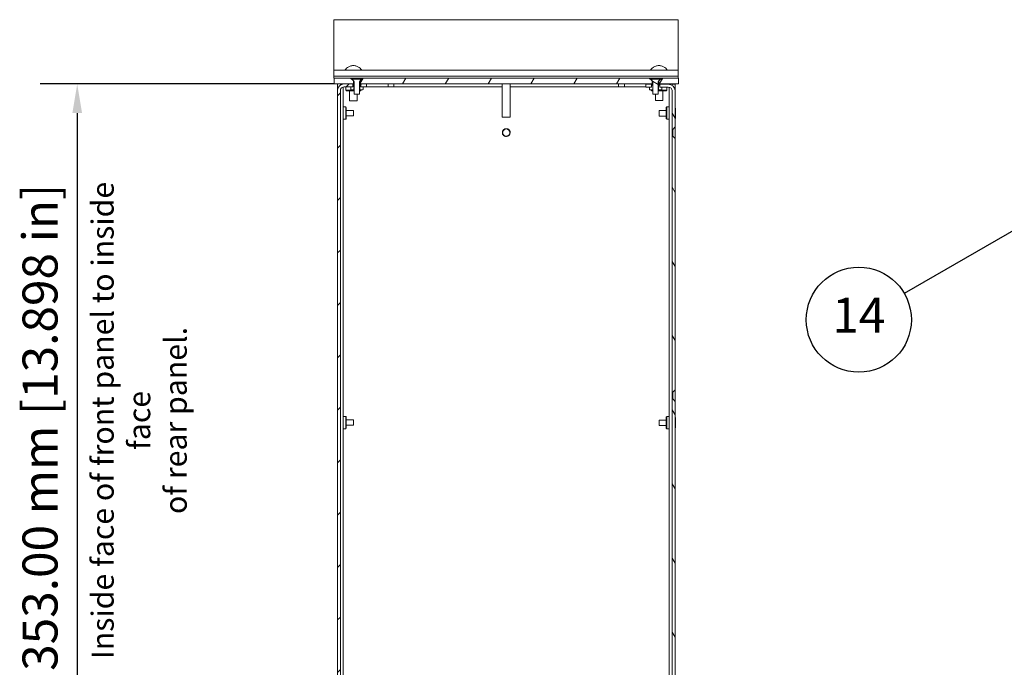
# Model space of a CAD drawing. Units: millimetres. Extents: x 0 to 2520, y 0 to 1782.
# Drawn here: x 1223 to 1729, y 1093 to 1425 of the extents above; entities that cross this region are included whole.
import ezdxf

# ---------------------------------------------------------------- set-up
doc = ezdxf.new("R2010")
doc.units = ezdxf.units.MM
doc.header["$LTSCALE"] = 6
for name, color, linetype, lineweight in [('Dimension (ISO)', 7, 'Continuous', 25), ('Hatch (ISO)', 7, 'Continuous', 18), ('Symbol (ISO)', 7, 'Continuous', 25), ('Visible (ISO)', 7, 'Continuous', 18)]:
    doc.layers.add(name, color=color, linetype=linetype, lineweight=lineweight)
doc.styles.add('Note Text (ISO)', font='tahoma.ttf')
doc.dimstyles.new('Default (ISO)-13', dxfattribs={"dimscale": 6, "dimtxt": 3, "dimasz": 2.5, "dimexe": 3.175, "dimexo": 0, "dimgap": 0.762, "dimtad": 1, "dimrnd": 1e-08, "dimzin": 0, "dimdsep": 46, "dimtxsty": 'Note Text (ISO)', "dimcen": 0.09, "dimdle": 10, "dimclrd": 256, "dimclre": 256, "dimclrt": 256, "dimazin": 0, "dimtfac": 1, "dimtmove": 0, "dimatfit": 3, "dimfxl": 1, "dimtolj": 1, "dimtzin": 0, "dimlwd": -1, "dimlwe": -1, "dimarcsym": 0})
pattern_1 = [(60, (0, 0), (-16.49778, 9.525), [])]
pattern_2 = [(150.0002, (0, 0), (-9.52493, -16.49782), [])]

# ---------------------------------------------------------------- blocks, each defined once
blk = doc.blocks.new('*D13')
at = {"layer": 'Defpoints', "color": 0, "transparency": 16777216}
for p in [(1384.66, 1392.43), (1252.66, 1039.43), (1397.36, 1039.43)]:
    blk.add_point(p, dxfattribs=at)
at = {"layer": 'Dimension (ISO)', "transparency": 16777216}
for p, q in [((1384.66, 1392.43), (1233.61, 1392.43)), ((1252.66, 1377.43), (1252.66, 1054.43)), ((1397.36, 1039.43), (1233.61, 1039.43))]:
    blk.add_line(p, q, dxfattribs=at)
for points in [[(1250.16, 1377.43), (1255.16, 1377.43), (1252.66, 1392.43)], [(1250.16, 1054.43), (1255.16, 1054.43), (1252.66, 1039.43)]]:
    blk.add_solid(points, dxfattribs=at)
at = {"layer": 'Dimension (ISO)', "transparency": 16777216, "insert": (1224.54, 1090.84), "char_height": 18, "attachment_point": 1, "rotation": 90, "style": 'Note Text (ISO)'}
blk.add_mtext('\\A1;353.00 mm [13.898 in]', dxfattribs=at)
blk = doc.blocks.new('Balloon8')
at = {"layer": 'Symbol (ISO)'}
for p, q in [((293.36, 222.058), (290.945, 221.241)), ((291.195, 220.808), (293.36, 222.058)), ((291.445, 220.375), (293.36, 222.058)), ((290.945, 221.241), (291.445, 220.375)), ((291.195, 220.808), (279.624, 214.128))]:
    blk.add_line(p, q, dxfattribs=at)
at = {"layer": 'Symbol (ISO)', "flags": 128}
blk.add_lwpolyline([(291.445, 220.375), (293.36, 222.058), (290.945, 221.241), (291.445, 220.375)], dxfattribs=at)
at = {"layer": 'Symbol (ISO)'}
blk.add_circle((275.727, 211.878), 4.5, dxfattribs=at)
blk.add_solid([(291.445, 220.375), (293.36, 222.058), (290.945, 221.241), (291.445, 220.375)], dxfattribs=at)
at = {"layer": 'Symbol (ISO)', "insert": (275.727, 211.878), "char_height": 3, "attachment_point": 5, "style": 'Note Text (ISO)'}
blk.add_mtext('14', dxfattribs=at)

msp = doc.modelspace()

# ---------------------------------------------------------------- hatches: boundary and pattern name
at = {"layer": 'Hatch (ISO)'}
h = msp.add_hatch(dxfattribs=at)
h.set_pattern_fill('ANSI31', color=256, scale=152.4, angle=14.99998, style=0)
h.set_pattern_definition(pattern_1)
h.paths.add_polyline_path([(1561.607, 1395.432), (1553.157, 1395.432), (1551.657, 1393.932), (1551.657, 1392.432), (1561.607, 1392.432)])
h.paths.add_polyline_path([(1546.657, 1395.432), (1399.607, 1395.432), (1398.107, 1393.932), (1398.107, 1392.432), (1398.495, 1392.432), (1401.395, 1392.432), (1548.157, 1392.432), (1548.157, 1393.932)])
h.paths.add_polyline_path([(1393.107, 1395.432), (1384.657, 1395.432), (1384.657, 1392.432), (1389.853, 1392.432), (1394.295, 1392.432), (1394.607, 1392.432), (1394.607, 1393.932)])
h = msp.add_hatch(dxfattribs=at)
h.set_pattern_fill('ANSI31', color=256, scale=152.4, style=0)
h.set_pattern_definition([(45, (0, 0), (-13.47038, 13.47038), [])])
h.paths.add_polyline_path([(1400.395, 1039.432), (1400.395, 1040.932), (1398.545, 1040.932), (1397.505, 1040.932), (1397.495, 1040.932), (1397.495, 1040.051), (1397.495, 1039.68), (1397.495, 1039.581), (1397.495, 1039.432)])
edge = h.paths.add_edge_path()
edge.add_line((1394.295, 1390.932), (1394.295, 1391.814))
edge.add_line((1394.295, 1391.814), (1394.295, 1392.185))
edge.add_line((1394.295, 1392.185), (1394.295, 1392.284))
edge.add_line((1394.295, 1392.284), (1394.295, 1392.432))
edge.add_line((1394.295, 1392.432), (1394.295, 1392.432))
edge.add_line((1394.295, 1392.432), (1389.895, 1392.432))
edge.add_ellipse((1389.895, 1388.932), major_axis=(-3.5, 0), ratio=1, start_angle=270, end_angle=270.67306)
edge.add_ellipse((1389.895, 1388.932), major_axis=(-3.5, -0.041), ratio=1, start_angle=270, end_angle=359.32694)
edge.add_line((1386.395, 1388.932), (1386.395, 1028.937))
edge.add_ellipse((1387.9, 1028.937), major_axis=(0, -1.505), ratio=1, start_angle=270, end_angle=450)
edge.add_line((1389.405, 1028.937), (1389.405, 1037.432))
edge.add_ellipse((1391.405, 1037.432), major_axis=(0, 2), ratio=1, start_angle=50.67338, end_angle=90, ccw=False)
edge.add_ellipse((1391.405, 1037.432), major_axis=(1.267, 1.547), ratio=1, start_angle=40.217, end_angle=90, ccw=False)
edge.add_ellipse((1391.405, 1037.432), major_axis=(2, 0.031), ratio=1, start_angle=89.10962, end_angle=90, ccw=False)
edge.add_line((1391.405, 1039.432), (1393.295, 1039.432))
edge.add_line((1393.295, 1039.432), (1393.295, 1039.581))
edge.add_line((1393.295, 1039.581), (1393.295, 1039.68))
edge.add_line((1393.295, 1039.68), (1393.295, 1040.051))
edge.add_line((1393.295, 1040.051), (1393.295, 1040.932))
edge.add_line((1393.295, 1040.932), (1393.285, 1040.932))
edge.add_line((1393.285, 1040.932), (1392.245, 1040.932))
edge.add_line((1392.245, 1040.932), (1391.405, 1040.932))
edge.add_ellipse((1391.405, 1037.432), major_axis=(-3.5, 0), ratio=1, start_angle=270, end_angle=360)
edge.add_line((1387.905, 1037.432), (1387.905, 1028.937))
edge.add_ellipse((1387.9, 1028.937), major_axis=(0, -0.005), ratio=1, start_angle=270, end_angle=450, ccw=False)
edge.add_line((1387.895, 1028.937), (1387.895, 1388.932))
edge.add_ellipse((1389.895, 1388.932), major_axis=(0, 2), ratio=1, start_angle=0, end_angle=90, ccw=False)
edge.add_line((1389.895, 1390.932), (1393.245, 1390.932))
edge.add_line((1393.245, 1390.932), (1394.285, 1390.932))
edge.add_line((1394.285, 1390.932), (1394.295, 1390.932))
h.paths.add_polyline_path([(1401.395, 1390.932), (1401.395, 1392.432), (1401.395, 1392.432), (1398.495, 1392.432), (1398.495, 1392.432), (1398.495, 1392.284), (1398.495, 1392.185), (1398.495, 1391.814), (1398.495, 1390.932), (1398.505, 1390.932), (1399.545, 1390.932)])
h = msp.add_hatch(dxfattribs=at)
h.set_pattern_fill('ANSI31', color=256, scale=152.4, angle=14.99998, style=0)
h.set_pattern_definition(pattern_1)
edge = h.paths.add_edge_path()
edge.add_line((1393.245, 1390.932), (1393.245, 1389.632))
edge.add_line((1393.245, 1389.632), (1393.445, 1389.432))
edge.add_line((1393.445, 1389.432), (1394.895, 1389.432))
edge.add_line((1394.895, 1389.432), (1394.895, 1392.312))
edge.add_line((1394.895, 1392.312), (1394.473, 1392.312))
edge.add_spline(control_points=[(1394.473, 1392.312), (1394.423, 1392.318), (1394.385, 1392.318), (1394.344, 1392.312), (1394.33, 1392.308), (1394.311, 1392.299), (1394.304, 1392.294), (1394.297, 1392.287), (1394.296, 1392.285), (1394.295, 1392.284)], knot_values=[-0.086498, -0.086498, -0.086498, -0.086498, -0.0743737, -0.0743737, -0.0687286, -0.0687286, -0.0652826, -0.0652826, -0.0644984, -0.0644984, -0.0644984, -0.0644984], degree=3, periodic=0)
edge.add_spline(control_points=[(1394.295, 1392.284), (1394.291, 1392.28), (1394.288, 1392.275), (1394.283, 1392.261), (1394.282, 1392.252), (1394.282, 1392.225), (1394.287, 1392.206), (1394.295, 1392.185)], knot_values=[-0.0644984, -0.0644984, -0.0644984, -0.0644984, -0.0621415, -0.0621415, -0.0582668, -0.0582668, -0.0510734, -0.0510734, -0.0510734, -0.0510734], degree=3, periodic=0)
edge.add_spline(control_points=[(1394.295, 1392.185), (1394.295, 1392.183), (1394.296, 1392.181), (1394.32, 1392.119), (1394.364, 1392.049), (1394.402, 1391.962), (1394.411, 1391.939), (1394.416, 1391.906), (1394.417, 1391.894), (1394.415, 1391.875), (1394.412, 1391.867), (1394.405, 1391.853), (1394.399, 1391.846), (1394.384, 1391.833), (1394.372, 1391.828), (1394.342, 1391.818), (1394.318, 1391.815), (1394.295, 1391.814)], knot_values=[-0.0510734, -0.0510734, -0.0510734, -0.0510734, -0.0503397, -0.0503397, -0.0298275, -0.0298275, -0.0221582, -0.0221582, -0.0181784, -0.0181784, -0.0153596, -0.0153596, -0.0124175, -0.0124175, -0.0082087, -0.0082087, -0.0010029, -0.0010029, -0.0010029, -0.0010029], degree=3, periodic=0)
edge.add_spline(control_points=[(1394.295, 1391.814), (1394.291, 1391.814), (1394.288, 1391.814), (1394.285, 1391.814)], knot_values=[-0.0010029, -0.0010029, -0.0010029, -0.0010029, 0, 0, 0, 0], degree=3, periodic=0)
edge.add_line((1394.285, 1391.814), (1394.285, 1390.932))
edge.add_line((1394.285, 1390.932), (1393.245, 1390.932))
edge = h.paths.add_edge_path()
edge.add_line((1399.545, 1389.632), (1399.545, 1390.932))
edge.add_line((1399.545, 1390.932), (1398.505, 1390.932))
edge.add_line((1398.505, 1390.932), (1398.505, 1391.814))
edge.add_spline(control_points=[(1398.505, 1391.814), (1398.501, 1391.814), (1398.498, 1391.814), (1398.495, 1391.814)], knot_values=[-0.1274863, -0.1274863, -0.1274863, -0.1274863, -0.1263926, -0.1263926, -0.1263926, -0.1263926], degree=3, periodic=0)
edge.add_spline(control_points=[(1398.495, 1391.814), (1398.463, 1391.815), (1398.439, 1391.82), (1398.412, 1391.83), (1398.403, 1391.835), (1398.389, 1391.847), (1398.384, 1391.854), (1398.376, 1391.869), (1398.374, 1391.878), (1398.372, 1391.901), (1398.374, 1391.915), (1398.383, 1391.954), (1398.395, 1391.982), (1398.435, 1392.065), (1398.47, 1392.123), (1398.492, 1392.178), (1398.493, 1392.182), (1398.495, 1392.185)], knot_values=[-0.1263926, -0.1263926, -0.1263926, -0.1263926, -0.1157849, -0.1157849, -0.1103169, -0.1103169, -0.1058055, -0.1058055, -0.1007957, -0.1007957, -0.0934619, -0.0934619, -0.078876, -0.078876, -0.0509245, -0.0509245, -0.0487953, -0.0487953, -0.0487953, -0.0487953], degree=3, periodic=0)
edge.add_spline(control_points=[(1398.495, 1392.185), (1398.5, 1392.201), (1398.504, 1392.216), (1398.507, 1392.239), (1398.507, 1392.249), (1398.504, 1392.266), (1398.502, 1392.273), (1398.497, 1392.281), (1398.496, 1392.282), (1398.495, 1392.284)], knot_values=[-0.0487953, -0.0487953, -0.0487953, -0.0487953, -0.0403021, -0.0403021, -0.0345138, -0.0345138, -0.0301944, -0.0301944, -0.0289402, -0.0289402, -0.0289402, -0.0289402], degree=3, periodic=0)
edge.add_spline(control_points=[(1398.495, 1392.284), (1398.491, 1392.288), (1398.487, 1392.292), (1398.473, 1392.303), (1398.461, 1392.307), (1398.42, 1392.318), (1398.377, 1392.32), (1398.316, 1392.312)], knot_values=[-0.0289402, -0.0289402, -0.0289402, -0.0289402, -0.0255064, -0.0255064, -0.0184549, -0.0184549, 0, 0, 0, 0], degree=3, periodic=0)
edge.add_line((1398.316, 1392.312), (1397.895, 1392.312))
edge.add_line((1397.895, 1392.312), (1397.895, 1389.432))
edge.add_line((1397.895, 1389.432), (1399.345, 1389.432))
edge.add_line((1399.345, 1389.432), (1399.545, 1389.632))
h = msp.add_hatch(dxfattribs=at)
h.set_pattern_fill('ANSI31', color=256, scale=152.4, angle=-14.99998, style=0)
h.set_pattern_definition([(30, (0, 0), (-9.525, 16.49778), [])])
h.paths.add_polyline_path([(1394.357, 1395.432), (1393.707, 1395.432), (1394.972, 1393.432), (1394.972, 1387.132), (1397.742, 1387.132), (1397.742, 1393.432), (1399.007, 1395.432), (1398.357, 1395.432), (1398.357, 1394.832), (1394.357, 1394.832)])
h = msp.add_hatch(dxfattribs=at)
h.set_pattern_fill('ANSI31', color=256, scale=152.4, angle=75.00018, style=0)
h.set_pattern_definition([(120.0002, (0, 0), (-16.49775, -9.52505), [])])
h.paths.add_polyline_path([(1545.957, 1040.812), (1545.957, 1039.432), (1545.957, 1039.312), (1548.857, 1039.312), (1548.857, 1039.432), (1548.857, 1039.461), (1548.857, 1039.559), (1548.857, 1039.93), (1548.857, 1040.812), (1548.847, 1040.812), (1547.807, 1040.812)])
edge = h.paths.add_edge_path()
edge.add_line((1559.957, 1064.312), (1558.707, 1065.562))
edge.add_line((1558.707, 1065.562), (1558.457, 1065.562))
edge.add_line((1558.457, 1065.562), (1558.457, 1028.817))
edge.add_ellipse((1558.452, 1028.817), major_axis=(0, -0.005), ratio=1, start_angle=270, end_angle=450, ccw=False)
edge.add_line((1558.447, 1028.817), (1558.447, 1037.312))
edge.add_ellipse((1554.947, 1037.312), major_axis=(0, 3.5), ratio=1, start_angle=270, end_angle=360)
edge.add_line((1554.947, 1040.812), (1554.107, 1040.812))
edge.add_line((1554.107, 1040.812), (1553.067, 1040.812))
edge.add_line((1553.067, 1040.812), (1553.057, 1040.812))
edge.add_line((1553.057, 1040.812), (1553.057, 1039.93))
edge.add_line((1553.057, 1039.93), (1553.057, 1039.559))
edge.add_line((1553.057, 1039.559), (1553.057, 1039.461))
edge.add_line((1553.057, 1039.461), (1553.057, 1039.432))
edge.add_line((1553.057, 1039.432), (1553.057, 1039.312))
edge.add_line((1553.057, 1039.312), (1554.947, 1039.312))
edge.add_ellipse((1554.947, 1037.312), major_axis=(2, 0), ratio=1, start_angle=40.97463, end_angle=90, ccw=False)
edge.add_ellipse((1554.947, 1037.312), major_axis=(1.311, -1.51), ratio=1, start_angle=49.02537, end_angle=90, ccw=False)
edge.add_line((1556.947, 1037.312), (1556.947, 1028.817))
edge.add_ellipse((1558.452, 1028.817), major_axis=(0, -1.505), ratio=1, start_angle=270, end_angle=450)
edge.add_line((1559.957, 1028.817), (1559.957, 1064.312))
h.paths.add_polyline_path([(1559.957, 1229.312), (1558.707, 1230.562), (1558.457, 1230.562), (1558.457, 1069.062), (1558.707, 1069.062), (1559.957, 1070.312)])
h.paths.add_polyline_path([(1559.957, 1364.312), (1558.707, 1365.562), (1558.457, 1365.562), (1558.457, 1234.062), (1558.707, 1234.062), (1559.957, 1235.312)])
edge = h.paths.add_edge_path()
edge.add_line((1558.707, 1369.062), (1559.957, 1370.312))
edge.add_line((1559.957, 1370.312), (1559.957, 1388.812))
edge.add_ellipse((1556.457, 1388.812), major_axis=(0, 3.5), ratio=1, start_angle=270, end_angle=360)
edge.add_line((1556.457, 1392.312), (1552.057, 1392.312))
edge.add_line((1552.057, 1392.312), (1552.057, 1392.164))
edge.add_line((1552.057, 1392.164), (1552.057, 1392.065))
edge.add_line((1552.057, 1392.065), (1552.057, 1391.694))
edge.add_line((1552.057, 1391.694), (1552.057, 1390.812))
edge.add_line((1552.057, 1390.812), (1552.067, 1390.812))
edge.add_line((1552.067, 1390.812), (1553.107, 1390.812))
edge.add_line((1553.107, 1390.812), (1556.457, 1390.812))
edge.add_ellipse((1556.457, 1388.812), major_axis=(2, 0), ratio=1, start_angle=0, end_angle=90, ccw=False)
edge.add_line((1558.457, 1388.812), (1558.457, 1369.062))
edge.add_line((1558.457, 1369.062), (1558.707, 1369.062))
h.paths.add_polyline_path([(1544.957, 1392.312), (1544.957, 1390.812), (1546.807, 1390.812), (1547.847, 1390.812), (1547.857, 1390.812), (1547.857, 1391.694), (1547.857, 1392.065), (1547.857, 1392.164), (1547.857, 1392.312)])
h = msp.add_hatch(dxfattribs=at)
h.set_pattern_fill('ANSI31', color=256, scale=152.4, angle=105.00025, style=0)
h.set_pattern_definition(pattern_2)
edge = h.paths.add_edge_path()
edge.add_line((1553.107, 1389.512), (1553.107, 1390.812))
edge.add_line((1553.107, 1390.812), (1552.067, 1390.812))
edge.add_line((1552.067, 1390.812), (1552.067, 1391.694))
edge.add_spline(control_points=[(1552.067, 1391.694), (1552.064, 1391.694), (1552.061, 1391.694), (1552.057, 1391.694)], knot_values=[-0.1275237, -0.1275237, -0.1275237, -0.1275237, -0.126422, -0.126422, -0.126422, -0.126422], degree=3, periodic=0)
edge.add_spline(control_points=[(1552.057, 1391.694), (1552.026, 1391.695), (1552.002, 1391.699), (1551.974, 1391.71), (1551.965, 1391.715), (1551.952, 1391.727), (1551.947, 1391.733), (1551.939, 1391.749), (1551.937, 1391.758), (1551.935, 1391.78), (1551.937, 1391.794), (1551.946, 1391.833), (1551.958, 1391.862), (1551.998, 1391.945), (1552.033, 1392.003), (1552.055, 1392.057), (1552.056, 1392.061), (1552.057, 1392.065)], knot_values=[-0.126422, -0.126422, -0.126422, -0.126422, -0.1157803, -0.1157803, -0.1103126, -0.1103126, -0.1058014, -0.1058014, -0.1007918, -0.1007918, -0.0934584, -0.0934584, -0.0788732, -0.0788732, -0.0509229, -0.0509229, -0.0487938, -0.0487938, -0.0487938, -0.0487938], degree=3, periodic=0)
edge.add_spline(control_points=[(1552.057, 1392.065), (1552.063, 1392.08), (1552.067, 1392.095), (1552.07, 1392.119), (1552.07, 1392.129), (1552.067, 1392.146), (1552.065, 1392.152), (1552.06, 1392.16), (1552.059, 1392.162), (1552.057, 1392.164)], knot_values=[-0.0487938, -0.0487938, -0.0487938, -0.0487938, -0.0403011, -0.0403011, -0.034513, -0.034513, -0.0301938, -0.0301938, -0.0289396, -0.0289396, -0.0289396, -0.0289396], degree=3, periodic=0)
edge.add_spline(control_points=[(1552.057, 1392.164), (1552.054, 1392.168), (1552.05, 1392.172), (1552.036, 1392.182), (1552.024, 1392.187), (1551.983, 1392.198), (1551.94, 1392.199), (1551.879, 1392.192)], knot_values=[-0.0289396, -0.0289396, -0.0289396, -0.0289396, -0.025506, -0.025506, -0.0184548, -0.0184548, 0, 0, 0, 0], degree=3, periodic=0)
edge.add_line((1551.879, 1392.192), (1551.457, 1392.192))
edge.add_line((1551.457, 1392.192), (1551.457, 1389.312))
edge.add_line((1551.457, 1389.312), (1552.907, 1389.312))
edge.add_line((1552.907, 1389.312), (1553.107, 1389.512))
edge = h.paths.add_edge_path()
edge.add_line((1546.807, 1390.812), (1546.807, 1389.512))
edge.add_line((1546.807, 1389.512), (1547.007, 1389.312))
edge.add_line((1547.007, 1389.312), (1548.457, 1389.312))
edge.add_line((1548.457, 1389.312), (1548.457, 1392.192))
edge.add_line((1548.457, 1392.192), (1548.036, 1392.192))
edge.add_spline(control_points=[(1548.036, 1392.192), (1547.986, 1392.198), (1547.948, 1392.198), (1547.907, 1392.192), (1547.893, 1392.188), (1547.874, 1392.179), (1547.867, 1392.174), (1547.86, 1392.167), (1547.859, 1392.165), (1547.857, 1392.164)], knot_values=[-0.0864983, -0.0864983, -0.0864983, -0.0864983, -0.0743737, -0.0743737, -0.0687287, -0.0687287, -0.0652827, -0.0652827, -0.0644985, -0.0644985, -0.0644985, -0.0644985], degree=3, periodic=0)
edge.add_spline(control_points=[(1547.857, 1392.164), (1547.854, 1392.159), (1547.851, 1392.155), (1547.846, 1392.141), (1547.845, 1392.131), (1547.845, 1392.105), (1547.85, 1392.086), (1547.857, 1392.065)], knot_values=[-0.0644985, -0.0644985, -0.0644985, -0.0644985, -0.0621416, -0.0621416, -0.0582669, -0.0582669, -0.0510735, -0.0510735, -0.0510735, -0.0510735], degree=3, periodic=0)
edge.add_spline(control_points=[(1547.857, 1392.065), (1547.858, 1392.063), (1547.859, 1392.061), (1547.883, 1391.999), (1547.927, 1391.928), (1547.965, 1391.842), (1547.973, 1391.818), (1547.979, 1391.786), (1547.98, 1391.774), (1547.977, 1391.755), (1547.975, 1391.747), (1547.968, 1391.732), (1547.962, 1391.726), (1547.947, 1391.713), (1547.935, 1391.708), (1547.904, 1391.698), (1547.881, 1391.695), (1547.857, 1391.694)], knot_values=[-0.0510735, -0.0510735, -0.0510735, -0.0510735, -0.0503397, -0.0503397, -0.0298275, -0.0298275, -0.0221583, -0.0221583, -0.0181786, -0.0181786, -0.0153597, -0.0153597, -0.0124177, -0.0124177, -0.0082088, -0.0082088, -0.0010029, -0.0010029, -0.0010029, -0.0010029], degree=3, periodic=0)
edge.add_spline(control_points=[(1547.857, 1391.694), (1547.854, 1391.694), (1547.851, 1391.694), (1547.847, 1391.694)], knot_values=[-0.0010029, -0.0010029, -0.0010029, -0.0010029, 0, 0, 0, 0], degree=3, periodic=0)
edge.add_line((1547.847, 1391.694), (1547.847, 1390.812))
edge.add_line((1547.847, 1390.812), (1546.807, 1390.812))
h = msp.add_hatch(dxfattribs=at)
h.set_pattern_fill('ANSI31', color=256, scale=152.4, angle=105.00025, style=0)
h.set_pattern_definition(pattern_2)
h.paths.add_polyline_path([(1547.907, 1395.432), (1547.257, 1395.432), (1548.522, 1393.432), (1548.522, 1387.132), (1551.292, 1387.132), (1551.292, 1393.432), (1552.557, 1395.432), (1551.907, 1395.432), (1551.907, 1394.832), (1547.907, 1394.832)])

# ---------------------------------------------------------------- linework, layer by layer
at = {"layer": 'Visible (ISO)'}
for p, q in [((1384.589, 1425.432), (1561.589, 1425.432)), ((1384.589, 1425.432), (1384.589, 1411.432)), ((1561.589, 1425.432), (1561.589, 1411.432)), ((1384.589, 1407.432), (1384.589, 1411.432)), ((1384.589, 1399.432), (1384.589, 1407.432)), ((1561.589, 1407.432), (1561.589, 1411.432)), ((1561.589, 1399.432), (1561.589, 1407.432)), ((1384.589, 1399.432), (1561.589, 1399.432)), ((1384.589, 1399.432), (1384.589, 1397.432)), ((1384.589, 1396.632), (1384.589, 1397.432)), ((1548.097, 1399.561), (1555.397, 1399.561)), ((1548.182, 1399.432), (1548.097, 1399.561)), ((1555.311, 1399.432), (1555.397, 1399.561)), ((1561.589, 1399.432), (1561.589, 1397.432)), ((1561.589, 1396.632), (1561.589, 1397.432)), ((1384.589, 1396.632), (1384.589, 1396.432)), ((1384.589, 1396.232), (1384.589, 1396.432)), ((1384.589, 1396.432), (1561.589, 1396.432)), ((1384.589, 1395.632), (1384.589, 1396.232)), ((1384.589, 1395.632), (1384.589, 1395.432)), ((1384.589, 1395.432), (1384.657, 1395.432)), ((1393.107, 1395.432), (1384.657, 1395.432)), ((1384.657, 1395.432), (1384.657, 1392.432)), ((1384.657, 1392.432), (1394.607, 1392.432)), ((1386.357, 1392.432), (1386.357, 1042.332)), ((1386.395, 1388.932), (1386.395, 1392.432)), ((1387.895, 1392.432), (1387.895, 1391.805)), ((1387.897, 1392.432), (1387.897, 1391.806)), ((1389.397, 1392.432), (1389.397, 1392.397)), ((1394.295, 1392.432), (1389.895, 1392.432)), ((1394.607, 1393.932), (1393.107, 1395.432)), ((1393.107, 1395.432), (1393.707, 1395.432)), ((1394.357, 1395.432), (1393.707, 1395.432)), ((1393.707, 1395.432), (1394.972, 1393.432)), ((1394.285, 1391.814), (1394.285, 1390.932)), ((1394.295, 1390.932), (1394.295, 1392.432)), ((1394.357, 1394.832), (1394.357, 1395.432)), ((1394.357, 1395.432), (1395.812, 1395.432)), ((1398.357, 1394.832), (1394.357, 1394.832)), ((1394.402, 1392.317), (1394.972, 1392.317)), ((1394.895, 1392.312), (1394.473, 1392.312)), ((1394.607, 1392.432), (1394.607, 1393.932)), ((1394.656, 1393.932), (1394.607, 1393.932)), ((1394.972, 1392.432), (1394.607, 1392.432)), ((1394.895, 1389.432), (1394.895, 1392.312)), ((1394.895, 1392.312), (1394.972, 1392.312)), ((1394.972, 1393.432), (1394.972, 1387.132)), ((1395.812, 1395.432), (1395.857, 1395.432)), ((1395.812, 1395.232), (1395.812, 1395.432)), ((1395.857, 1395.232), (1395.812, 1395.232)), ((1395.857, 1395.432), (1395.857, 1395.232)), ((1395.857, 1395.432), (1396.857, 1395.432)), ((1395.857, 1395.232), (1395.857, 1394.832)), ((1396.857, 1395.432), (1396.902, 1395.432)), ((1396.857, 1395.232), (1396.857, 1395.432)), ((1396.902, 1395.232), (1396.857, 1395.232)), ((1396.857, 1395.232), (1396.857, 1394.832)), ((1396.902, 1395.432), (1396.902, 1395.232)), ((1396.902, 1395.432), (1398.357, 1395.432)), ((1397.742, 1393.432), (1399.007, 1395.432)), ((1397.742, 1387.132), (1397.742, 1393.432)), ((1398.107, 1392.432), (1397.742, 1392.432)), ((1397.742, 1392.317), (1398.387, 1392.317)), ((1397.742, 1392.312), (1397.895, 1392.312)), ((1398.316, 1392.312), (1397.895, 1392.312)), ((1397.895, 1392.312), (1397.895, 1389.432)), ((1398.107, 1393.932), (1398.059, 1393.932)), ((1399.607, 1395.432), (1398.107, 1393.932)), ((1398.107, 1393.932), (1398.107, 1392.432)), ((1398.107, 1392.432), (1548.157, 1392.432)), ((1399.007, 1395.432), (1398.357, 1395.432)), ((1398.357, 1395.432), (1398.357, 1394.832)), ((1401.395, 1392.432), (1398.495, 1392.432)), ((1398.495, 1392.432), (1398.495, 1390.932)), ((1398.505, 1390.932), (1398.505, 1391.814)), ((1399.007, 1395.432), (1399.607, 1395.432)), ((1546.657, 1395.432), (1399.607, 1395.432)), ((1401.395, 1390.932), (1401.395, 1392.432)), ((1412.457, 1392.432), (1412.457, 1390.932)), ((1415.457, 1390.932), (1415.457, 1392.432)), ((1471.132, 1392.432), (1471.132, 1375.432)), ((1475.132, 1392.432), (1475.132, 1375.432)), ((1530.857, 1392.432), (1530.857, 1390.932)), ((1533.857, 1390.932), (1533.857, 1392.432)), ((1544.957, 1392.312), (1544.957, 1390.812)), ((1547.857, 1392.312), (1544.957, 1392.312)), ((1548.157, 1393.932), (1546.657, 1395.432)), ((1546.657, 1395.432), (1547.257, 1395.432)), ((1547.907, 1395.432), (1547.257, 1395.432)), ((1547.257, 1395.432), (1548.522, 1393.432)), ((1547.847, 1391.694), (1547.847, 1390.812)), ((1547.857, 1390.812), (1547.857, 1392.312)), ((1547.857, 1392.312), (1548.522, 1392.312)), ((1547.907, 1394.832), (1547.907, 1395.432)), ((1547.907, 1395.432), (1549.362, 1395.432)), ((1551.907, 1394.832), (1547.907, 1394.832)), ((1547.965, 1392.197), (1547.965, 1392.197)), ((1547.965, 1392.197), (1548.522, 1392.197)), ((1548.457, 1392.192), (1548.036, 1392.192)), ((1548.157, 1392.432), (1548.157, 1393.932)), ((1548.206, 1393.932), (1548.157, 1393.932)), ((1548.522, 1392.432), (1548.157, 1392.432)), ((1548.457, 1389.312), (1548.457, 1392.192)), ((1548.457, 1392.192), (1548.522, 1392.192)), ((1548.522, 1393.432), (1548.522, 1387.132)), ((1549.362, 1395.432), (1549.407, 1395.432)), ((1549.362, 1395.232), (1549.362, 1395.432)), ((1549.407, 1395.232), (1549.362, 1395.232)), ((1549.407, 1395.432), (1549.407, 1395.232)), ((1549.407, 1395.432), (1550.407, 1395.432)), ((1549.407, 1395.232), (1549.407, 1394.832)), ((1550.407, 1395.432), (1550.452, 1395.432)), ((1550.407, 1395.232), (1550.407, 1395.432)), ((1550.452, 1395.232), (1550.407, 1395.232)), ((1550.407, 1395.232), (1550.407, 1394.832)), ((1550.452, 1395.432), (1550.452, 1395.232)), ((1550.452, 1395.432), (1551.907, 1395.432)), ((1551.292, 1393.432), (1552.557, 1395.432)), ((1551.292, 1387.132), (1551.292, 1393.432)), ((1551.657, 1392.432), (1551.292, 1392.432)), ((1551.292, 1392.312), (1552.057, 1392.312)), ((1551.292, 1392.197), (1551.95, 1392.197)), ((1551.292, 1392.192), (1551.457, 1392.192)), ((1551.879, 1392.192), (1551.457, 1392.192)), ((1551.457, 1392.192), (1551.457, 1389.312)), ((1551.657, 1393.932), (1551.609, 1393.932)), ((1553.157, 1395.432), (1551.657, 1393.932)), ((1551.657, 1393.932), (1551.657, 1392.432)), ((1551.657, 1392.432), (1561.607, 1392.432)), ((1552.557, 1395.432), (1551.907, 1395.432)), ((1551.907, 1395.432), (1551.907, 1394.832)), ((1551.95, 1392.197), (1551.95, 1392.197)), ((1556.457, 1392.312), (1552.057, 1392.312)), ((1552.057, 1392.312), (1552.057, 1390.812)), ((1552.067, 1390.812), (1552.067, 1391.694)), ((1552.557, 1395.432), (1553.157, 1395.432)), ((1561.607, 1395.432), (1553.157, 1395.432)), ((1555.457, 1392.432), (1555.457, 1392.312)), ((1556.459, 1392.312), (1556.459, 1392.432)), ((1556.92, 1392.432), (1556.92, 1392.281)), ((1558.42, 1392.432), (1558.42, 1391.71)), ((1558.457, 1391.684), (1558.457, 1392.312)), ((1558.457, 1392.312), (1559.957, 1392.312)), ((1559.957, 1392.312), (1559.957, 1388.812)), ((1559.959, 1392.432), (1559.959, 1379.869)), ((1561.589, 1396.632), (1561.589, 1396.432)), ((1561.589, 1396.232), (1561.589, 1396.432)), ((1561.589, 1395.632), (1561.589, 1396.232)), ((1561.589, 1395.632), (1561.589, 1395.432)), ((1561.607, 1392.432), (1561.607, 1395.432)), ((1386.395, 1388.932), (1386.395, 1028.937)), ((1387.895, 1028.937), (1387.895, 1388.932)), ((1387.897, 1389.022), (1387.897, 1061.067)), ((1389.397, 1390.869), (1389.397, 1061.432)), ((1390.657, 1390.932), (1389.863, 1390.932)), ((1389.895, 1390.932), (1394.295, 1390.932)), ((1390.657, 1390.932), (1390.857, 1390.932)), ((1390.657, 1390.932), (1390.657, 1389.182)), ((1390.657, 1389.182), (1394.972, 1389.182)), ((1390.907, 1388.932), (1390.657, 1389.182)), ((1390.857, 1390.932), (1390.857, 1390.932)), ((1390.857, 1390.932), (1393.245, 1390.932)), ((1390.907, 1388.932), (1394.972, 1388.932)), ((1392.664, 1388.932), (1392.664, 1383.822)), ((1393.245, 1390.932), (1393.245, 1389.632)), ((1394.285, 1390.932), (1393.245, 1390.932)), ((1393.245, 1389.632), (1393.445, 1389.432)), ((1393.445, 1389.432), (1394.895, 1389.432)), ((1394.972, 1389.432), (1394.895, 1389.432)), ((1394.972, 1387.132), (1397.742, 1387.132)), ((1396.514, 1387.132), (1396.514, 1383.822)), ((1397.895, 1389.432), (1397.742, 1389.432)), ((1397.742, 1389.182), (1398.657, 1389.182)), ((1397.742, 1388.932), (1398.407, 1388.932)), ((1397.895, 1389.432), (1399.345, 1389.432)), ((1398.407, 1388.932), (1398.657, 1389.182)), ((1398.495, 1390.932), (1401.395, 1390.932)), ((1399.545, 1390.932), (1398.505, 1390.932)), ((1398.657, 1389.432), (1398.657, 1389.182)), ((1399.345, 1389.432), (1399.545, 1389.632)), ((1399.545, 1389.632), (1399.545, 1390.932)), ((1399.545, 1390.932), (1412.457, 1390.932)), ((1412.457, 1390.932), (1415.457, 1390.932)), ((1471.132, 1390.932), (1415.457, 1390.932)), ((1530.857, 1390.932), (1475.132, 1390.932)), ((1530.857, 1390.932), (1533.857, 1390.932)), ((1533.857, 1390.932), (1544.957, 1390.932)), ((1544.957, 1390.812), (1547.857, 1390.812)), ((1546.807, 1390.812), (1546.807, 1389.512)), ((1547.847, 1390.812), (1546.807, 1390.812)), ((1546.807, 1390.812), (1546.807, 1389.512)), ((1546.807, 1389.512), (1547.007, 1389.312)), ((1546.807, 1389.512), (1546.807, 1389.512)), ((1547.007, 1389.312), (1546.807, 1389.512)), ((1547.007, 1389.312), (1548.457, 1389.312)), ((1547.007, 1389.312), (1547.007, 1389.312)), ((1547.657, 1389.312), (1547.657, 1389.182)), ((1547.657, 1389.182), (1548.522, 1389.182)), ((1547.907, 1388.932), (1547.657, 1389.182)), ((1547.907, 1388.932), (1548.522, 1388.932)), ((1548.522, 1389.312), (1548.457, 1389.312)), ((1548.522, 1387.132), (1551.292, 1387.132)), ((1549.822, 1387.132), (1549.822, 1383.951)), ((1551.457, 1389.312), (1551.292, 1389.312)), ((1551.292, 1389.182), (1555.657, 1389.182)), ((1551.292, 1388.932), (1555.407, 1388.932)), ((1551.457, 1389.312), (1552.907, 1389.312)), ((1552.057, 1390.812), (1556.457, 1390.812)), ((1553.107, 1390.812), (1552.067, 1390.812)), ((1552.907, 1389.312), (1553.107, 1389.512)), ((1552.907, 1389.312), (1553.107, 1389.512)), ((1552.907, 1389.312), (1552.907, 1389.312)), ((1553.107, 1389.512), (1553.107, 1390.812)), ((1553.107, 1390.812), (1553.107, 1389.512)), ((1553.107, 1389.512), (1553.107, 1389.512)), ((1553.672, 1388.932), (1553.672, 1383.951)), ((1555.407, 1388.932), (1555.657, 1389.182)), ((1555.657, 1390.812), (1555.657, 1389.182)), ((1556.92, 1390.758), (1556.92, 1042.332)), ((1558.42, 1389.196), (1558.42, 1042.332)), ((1558.457, 1388.812), (1558.457, 1369.062)), ((1559.957, 1370.312), (1559.957, 1388.812)), ((1396.514, 1383.822), (1392.664, 1383.822)), ((1553.672, 1383.951), (1549.822, 1383.951)), ((1387.897, 1379.132), (1387.895, 1379.134)), ((1389.397, 1380.582), (1390.697, 1380.582)), ((1390.697, 1374.282), (1390.697, 1380.582)), ((1390.897, 1380.382), (1390.697, 1380.582)), ((1390.897, 1374.482), (1390.897, 1380.382)), ((1390.897, 1378.817), (1394.695, 1378.817)), ((1394.695, 1378.817), (1394.695, 1376.047)), ((1551.807, 1375.927), (1551.807, 1378.697)), ((1555.42, 1378.697), (1551.807, 1378.697)), ((1555.42, 1380.382), (1555.62, 1380.582)), ((1555.42, 1380.382), (1555.42, 1374.482)), ((1555.62, 1380.582), (1555.62, 1374.282)), ((1556.92, 1380.582), (1555.62, 1380.582)), ((1558.42, 1378.895), (1558.457, 1378.919)), ((1559.957, 1379.867), (1560.107, 1379.962)), ((1560.107, 1379.962), (1560.107, 1374.662)), ((1387.897, 1375.732), (1387.895, 1375.731)), ((1389.397, 1374.282), (1390.697, 1374.282)), ((1390.897, 1374.482), (1390.697, 1374.282)), ((1390.897, 1376.047), (1394.695, 1376.047)), ((1475.132, 1375.432), (1471.132, 1375.432)), ((1555.42, 1375.927), (1551.807, 1375.927)), ((1555.42, 1374.482), (1555.62, 1374.282)), ((1556.92, 1374.282), (1555.62, 1374.282)), ((1558.42, 1375.729), (1558.457, 1375.706)), ((1559.957, 1374.757), (1560.107, 1374.662)), ((1559.959, 1374.756), (1559.959, 1220.869)), ((1471.165, 1367.432), (1471.343, 1367.432)), ((1558.457, 1369.062), (1558.707, 1369.062)), ((1558.457, 1365.562), (1558.457, 1369.062)), ((1558.707, 1369.062), (1559.957, 1370.312)), ((1558.707, 1365.562), (1558.707, 1369.062)), ((1559.957, 1370.312), (1559.957, 1364.312)), ((1558.707, 1365.562), (1558.457, 1365.562)), ((1558.457, 1365.562), (1558.457, 1234.062)), ((1559.957, 1364.312), (1558.707, 1365.562)), ((1559.957, 1235.312), (1559.957, 1364.312)), ((1558.707, 1234.062), (1559.957, 1235.312)), ((1559.957, 1235.312), (1559.957, 1229.312)), ((1558.457, 1234.062), (1558.707, 1234.062)), ((1558.457, 1230.562), (1558.457, 1234.062)), ((1558.707, 1230.562), (1558.457, 1230.562)), ((1558.457, 1230.562), (1558.457, 1069.062)), ((1558.707, 1230.562), (1558.707, 1234.062)), ((1559.957, 1229.312), (1558.707, 1230.562)), ((1559.957, 1070.312), (1559.957, 1229.312)), ((1387.897, 1220.132), (1387.895, 1220.134)), ((1389.397, 1221.582), (1390.697, 1221.582)), ((1390.697, 1215.282), (1390.697, 1221.582)), ((1390.897, 1221.382), (1390.697, 1221.582)), ((1390.897, 1215.482), (1390.897, 1221.382)), ((1390.897, 1219.817), (1394.695, 1219.817)), ((1394.695, 1219.817), (1394.695, 1217.047)), ((1551.807, 1216.927), (1551.807, 1219.697)), ((1555.42, 1219.697), (1551.807, 1219.697)), ((1555.42, 1221.382), (1555.62, 1221.582)), ((1555.42, 1221.382), (1555.42, 1215.482)), ((1555.62, 1221.582), (1555.62, 1215.282)), ((1556.92, 1221.582), (1555.62, 1221.582)), ((1558.42, 1219.895), (1558.457, 1219.919)), ((1559.957, 1220.867), (1560.107, 1220.962)), ((1560.107, 1220.962), (1560.107, 1215.662)), ((1387.897, 1216.732), (1387.895, 1216.731)), ((1389.397, 1215.282), (1390.697, 1215.282)), ((1390.897, 1215.482), (1390.697, 1215.282)), ((1390.897, 1217.047), (1394.695, 1217.047)), ((1555.42, 1216.927), (1551.807, 1216.927)), ((1555.42, 1215.482), (1555.62, 1215.282)), ((1556.92, 1215.282), (1555.62, 1215.282)), ((1558.42, 1216.729), (1558.457, 1216.706)), ((1559.957, 1215.757), (1560.107, 1215.662)), ((1559.959, 1215.756), (1559.959, 1061.868))]:
    msp.add_line(p, q, dxfattribs=at)
msp.add_circle((1473.158, 1367.432), 2, dxfattribs=at)
for centre, radius, start, end in [((1389.895, 1388.932), 3.5, 90, 180), ((1556.457, 1388.812), 3.5, 0, 90), ((1389.895, 1388.932), 2, 90, 180), ((1556.457, 1388.812), 2, 0, 90), ((1473.158, 1367.432), 1.85, 180, 143.77224)]:
    msp.add_arc(centre, radius, start, end, dxfattribs=at)
for points, knots in [([(1398.565, 1399.432), (1398.75, 1399.432), (1398.839, 1399.481), (1398.839, 1399.684), (1398.717, 1399.866), (1398.26, 1400.325), (1397.925, 1400.599), (1397.187, 1401.095), (1396.733, 1401.355), (1395.714, 1401.747), (1395.147, 1401.87), (1394.031, 1401.87), (1393.464, 1401.747), (1392.445, 1401.355), (1391.991, 1401.095), (1391.253, 1400.599), (1390.918, 1400.325), (1390.461, 1399.866), (1390.339, 1399.684), (1390.339, 1399.481), (1390.428, 1399.432), (1390.613, 1399.432)], [0.4967503, 0.4967503, 0.4967503, 0.4967503, 0.6455375, 0.6455375, 0.8207301, 0.8207301, 0.9959227, 0.9959227, 1.1632549, 1.1632549, 1.3305871, 1.3305871, 1.4979193, 1.4979193, 1.6652514, 1.6652514, 1.8404441, 1.8404441, 2.0156367, 2.0156367, 2.1644238, 2.1644238, 2.1644238, 2.1644238]), ([(1555.565, 1399.432), (1555.75, 1399.432), (1555.839, 1399.481), (1555.839, 1399.681), (1555.722, 1399.859), (1555.281, 1400.306), (1554.958, 1400.573), (1554.231, 1401.069), (1553.771, 1401.337), (1552.996, 1401.64), (1552.722, 1401.724), (1552.162, 1401.84), (1551.874, 1401.87), (1551.589, 1401.87), (1551.031, 1401.87), (1550.464, 1401.747), (1549.445, 1401.355), (1548.991, 1401.095), (1548.253, 1400.599), (1547.918, 1400.325), (1547.461, 1399.866), (1547.339, 1399.684), (1547.339, 1399.481), (1547.428, 1399.432), (1547.613, 1399.432)], [1.8272566, 1.8272566, 1.8272566, 1.8272566, 1.9761316, 1.9761316, 2.1476969, 2.1476969, 2.3192621, 2.3192621, 2.4902915, 2.4902915, 2.5758061, 2.5758061, 2.6613208, 2.6613208, 2.6613208, 2.828653, 2.828653, 2.9959852, 2.9959852, 3.1711778, 3.1711778, 3.3463704, 3.3463704, 3.4951575, 3.4951575, 3.4951575, 3.4951575]), ([(1394.473, 1392.312), (1394.423, 1392.318), (1394.385, 1392.318), (1394.344, 1392.312), (1394.33, 1392.308), (1394.311, 1392.299), (1394.304, 1392.294), (1394.293, 1392.283), (1394.289, 1392.277), (1394.283, 1392.261), (1394.282, 1392.252), (1394.282, 1392.224), (1394.288, 1392.202), (1394.32, 1392.119), (1394.364, 1392.049), (1394.402, 1391.962), (1394.411, 1391.939), (1394.416, 1391.906), (1394.417, 1391.894), (1394.415, 1391.875), (1394.412, 1391.867), (1394.405, 1391.853), (1394.399, 1391.846), (1394.384, 1391.833), (1394.372, 1391.828), (1394.339, 1391.817), (1394.312, 1391.814), (1394.285, 1391.814)], [-0.086497954, -0.086497954, -0.086497954, -0.086497954, -0.074373675, -0.074373675, -0.068728608, -0.068728608, -0.065282649, -0.065282649, -0.062141516, -0.062141516, -0.058266769, -0.058266769, -0.050339674, -0.050339674, -0.029827503, -0.029827503, -0.022158192, -0.022158192, -0.018178405, -0.018178405, -0.015359569, -0.015359569, -0.012417516, -0.012417516, -0.008208688, -0.008208688, 0, 0, 0, 0]), ([(1398.505, 1391.814), (1398.468, 1391.814), (1398.441, 1391.819), (1398.412, 1391.83), (1398.403, 1391.835), (1398.389, 1391.847), (1398.384, 1391.854), (1398.376, 1391.869), (1398.374, 1391.878), (1398.372, 1391.901), (1398.374, 1391.915), (1398.383, 1391.954), (1398.395, 1391.982), (1398.435, 1392.065), (1398.47, 1392.123), (1398.498, 1392.193), (1398.504, 1392.212), (1398.507, 1392.239), (1398.507, 1392.249), (1398.504, 1392.266), (1398.502, 1392.273), (1398.494, 1392.286), (1398.489, 1392.291), (1398.473, 1392.303), (1398.461, 1392.307), (1398.42, 1392.318), (1398.377, 1392.32), (1398.316, 1392.312)], [-0.12748627, -0.12748627, -0.12748627, -0.12748627, -0.11578491, -0.11578491, -0.11031695, -0.11031695, -0.10580552, -0.10580552, -0.10079568, -0.10079568, -0.09346194, -0.09346194, -0.07887601, -0.07887601, -0.05092449, -0.05092449, -0.04030215, -0.04030215, -0.03451376, -0.03451376, -0.03019443, -0.03019443, -0.02550638, -0.02550638, -0.01845485, -0.01845485, 0, 0, 0, 0]), ([(1548.036, 1392.192), (1547.986, 1392.198), (1547.948, 1392.198), (1547.907, 1392.192), (1547.893, 1392.188), (1547.874, 1392.179), (1547.867, 1392.174), (1547.856, 1392.163), (1547.852, 1392.156), (1547.846, 1392.141), (1547.845, 1392.131), (1547.845, 1392.103), (1547.851, 1392.082), (1547.883, 1391.999), (1547.927, 1391.928), (1547.965, 1391.842), (1547.973, 1391.818), (1547.979, 1391.786), (1547.98, 1391.774), (1547.977, 1391.755), (1547.975, 1391.747), (1547.968, 1391.732), (1547.962, 1391.726), (1547.947, 1391.713), (1547.935, 1391.708), (1547.902, 1391.697), (1547.875, 1391.694), (1547.847, 1391.694)], [-0.086498293, -0.086498293, -0.086498293, -0.086498293, -0.074373709, -0.074373709, -0.06872866, -0.06872866, -0.065282714, -0.065282714, -0.062141594, -0.062141594, -0.058266864, -0.058266864, -0.050339697, -0.050339697, -0.029827528, -0.029827528, -0.022158323, -0.022158323, -0.018178571, -0.018178571, -0.015359744, -0.015359744, -0.012417689, -0.012417689, -0.008208837, -0.008208837, 0, 0, 0, 0]), ([(1552.067, 1391.694), (1552.031, 1391.694), (1552.004, 1391.699), (1551.974, 1391.71), (1551.965, 1391.715), (1551.952, 1391.727), (1551.947, 1391.733), (1551.939, 1391.749), (1551.937, 1391.758), (1551.935, 1391.78), (1551.937, 1391.794), (1551.946, 1391.833), (1551.958, 1391.862), (1551.998, 1391.945), (1552.033, 1392.003), (1552.061, 1392.073), (1552.067, 1392.092), (1552.07, 1392.119), (1552.07, 1392.129), (1552.067, 1392.146), (1552.065, 1392.152), (1552.057, 1392.165), (1552.052, 1392.171), (1552.036, 1392.182), (1552.024, 1392.187), (1551.983, 1392.198), (1551.94, 1392.199), (1551.879, 1392.192)], [-0.12752372, -0.12752372, -0.12752372, -0.12752372, -0.11578029, -0.11578029, -0.11031261, -0.11031261, -0.10580139, -0.10580139, -0.10079177, -0.10079177, -0.09345836, -0.09345836, -0.07887315, -0.07887315, -0.05092293, -0.05092293, -0.04030108, -0.04030108, -0.03451296, -0.03451296, -0.03019384, -0.03019384, -0.02550601, -0.02550601, -0.01845481, -0.01845481, 0, 0, 0, 0]), ([(1552.057, 1392.065), (1552.047, 1392.036), (1552.031, 1392.004), (1551.987, 1391.921), (1551.959, 1391.87), (1551.94, 1391.811), (1551.937, 1391.797), (1551.935, 1391.777), (1551.935, 1391.771), (1551.937, 1391.756), (1551.939, 1391.747), (1551.946, 1391.734), (1551.95, 1391.729), (1551.961, 1391.719), (1551.967, 1391.715), (1551.983, 1391.706), (1551.995, 1391.702), (1552.022, 1391.696), (1552.038, 1391.695), (1552.057, 1391.694)], [0.37100194, 0.37100194, 0.37100194, 0.37100194, 0.49502151, 0.49502151, 0.68461769, 0.68461769, 0.74635748, 0.74635748, 0.77846279, 0.77846279, 0.82576966, 0.82576966, 0.86143814, 0.86143814, 0.89792294, 0.89792294, 0.9435847, 0.9435847, 0.99174689, 0.99174689, 0.99174689, 0.99174689]), ([(1551.95, 1392.197), (1551.972, 1392.197), (1551.99, 1392.195), (1552.014, 1392.19), (1552.022, 1392.187), (1552.039, 1392.18), (1552.047, 1392.175), (1552.054, 1392.167), (1552.056, 1392.166), (1552.057, 1392.164)], [0.05201911, 0.05201911, 0.05201911, 0.05201911, 0.10844855, 0.10844855, 0.14070249, 0.14070249, 0.1877995, 0.1877995, 0.20088665, 0.20088665, 0.20088665, 0.20088665]), ([(1471.17, 1367.433), (1471.176, 1366.895), (1471.395, 1366.357), (1471.787, 1365.985), (1472.333, 1365.468), (1473.186, 1365.301), (1473.886, 1365.576), (1474.6, 1365.856), (1475.117, 1366.579), (1475.15, 1367.345), (1475.183, 1368.1), (1474.746, 1368.856), (1474.075, 1369.203), (1473.396, 1369.554), (1472.515, 1369.468), (1471.918, 1368.993), (1471.45, 1368.621), (1471.165, 1368.03), (1471.165, 1367.432)], [72.256631, 72.256631, 72.256631, 72.256631, 73.0687244, 73.0687244, 73.0687244, 74.2011268, 74.2011268, 74.2011268, 75.354274, 75.354274, 75.354274, 76.4914771, 76.4914771, 76.4914771, 77.6408292, 77.6408292, 77.6408292, 78.5398163, 78.5398163, 78.5398163, 78.5398163]), ([(1471.666, 1368.526), (1471.702, 1368.57), (1471.74, 1368.613), (1471.923, 1368.802), (1472.089, 1368.925), (1472.273, 1369.017)], [0.119080426, 0.119080426, 0.119080426, 0.119080426, 0.136275861, 0.136275861, 0.198056123, 0.198056123, 0.198056123, 0.198056123])]:
    msp.add_open_spline(points, degree=3, knots=knots, dxfattribs=at)
for points in [[(1547.857, 1392.164), (1547.874, 1392.185), (1547.907, 1392.197), (1547.965, 1392.197)], [(1547.857, 1391.694), (1548.103, 1391.702), (1547.91, 1391.919), (1547.857, 1392.065)], [(1547.965, 1392.197), (1547.986, 1392.197), (1548.009, 1392.195), (1548.036, 1392.192)], [(1472.273, 1369.017), (1471.712, 1368.704), (1471.343, 1368.075), (1471.343, 1367.432)]]:
    msp.add_open_spline(points, degree=3, dxfattribs=at)

# ---------------------------------------------------------------- block references
at = {"layer": 'Symbol (ISO)', "xscale": 6, "yscale": 6, "zscale": 6}
msp.add_blockref('Balloon8', (0, 0), dxfattribs=at)

# ---------------------------------------------------------------- texts
at = {"layer": 'Symbol (ISO)', "insert": (1260.002, 1219.495), "char_height": 11.4, "width": 278.74419, "attachment_point": 2, "rotation": 90, "line_spacing_factor": 0.987884, "style": 'Note Text (ISO)'}
msp.add_mtext('\\fTahoma|b0|i0;\\H11.4000;Inside face of front panel to inside face\\Pof rear panel.', dxfattribs=at)

# ---------------------------------------------------------------- dimensions: what is measured, and where the dimension line sits
at = {"layer": 'Dimension (ISO)'}
dim = msp.add_linear_dim(base=(1252.657, 1039.432), p1=(1384.657, 1392.432), p2=(1397.357, 1039.432), angle=270, text='<> mm [13.898 in]', dimstyle='Default (ISO)-13', override={"dimgap": 0.762, "dimdec": 2, "dimpost": '', "dimtol": 0, "dimlim": 0, "dimtp": 0, "dimtm": 0, "dimtdec": 2, "dimtofl": 0, "dimatfit": 1}, dxfattribs=at)
dim.commit()
dim.dimension.update_dxf_attribs({"geometry": '*D13', "text_midpoint": (1252.657, 1215.932), "dimtype": 160})

doc.saveas('drawing.dxf')
